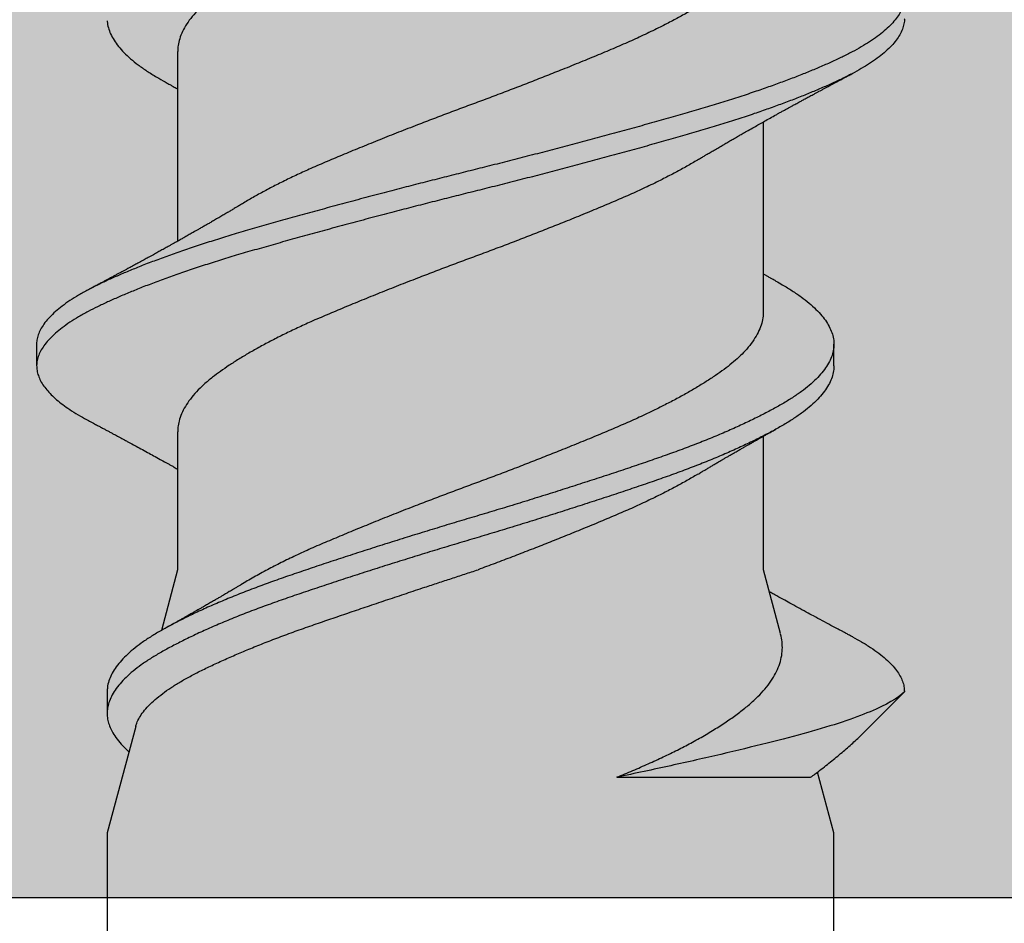
# Model space of a CAD drawing. Units: inches. Extents: x -1 to 98, y -126 to 49.
# Drawn here: x 87 to 87, y -64 to -64 of the extents above; entities that cross this region are included whole.
import ezdxf

# ---------------------------------------------------------------- set-up
doc = ezdxf.new("R2010")
doc.units = ezdxf.units.IN
doc.header["$MEASUREMENT"] = 0

msp = doc.modelspace()

# ---------------------------------------------------------------- hatches: boundary and pattern name
at = {"lineweight": -3}
h = msp.add_hatch(dxfattribs=at)
h.set_pattern_fill('AR-SAND', color=256, scale=0.1)
h.set_pattern_definition([(37.5, (194.17695, -87.52597), (-0.00629934, 0.19268238), [0, -0.152, 0, -0.17, 0, -0.1625]), (7.5, (194.17695, -87.52597), (0.17697767, 0.2822146), [0, -0.082, 0, -0.137, 0, -0.0525]), (327.5, (194.05395, -87.52597), (0.31141419, 0.0005659), [0, -0.05, 0, -0.18, 0, -0.235]), (317.5, (194.05395, -87.52597), (0.30061266, 0.08776756), [0, -0.025, 0, -0.118, 0, -0.135])])
h.paths.add_polyline_path([(80.39579, -63.65743), (80.39579, -64.28262), (90.12862, -64.28262), (90.12862, -56.66928), (89.50362, -56.66928), (89.50362, -63.65743)])

# ---------------------------------------------------------------- linework, layer by layer
for p, q in [((86.63316, -64.03895), (86.63316, -64.09354)), ((86.80191, -64.11376), (86.80191, -64.05917)), ((86.59254, -64.12323), (86.59254, -64.12948)), ((86.82223, -64.12948), (86.82223, -64.12323)), ((86.63316, -64.14842), (86.63316, -64.18814)), ((86.80191, -64.18814), (86.80191, -64.1497)), ((86.63316, -64.18814), (86.62848, -64.20564)), ((86.80685, -64.20656), (86.80191, -64.18814)), ((86.61285, -64.22323), (86.61285, -64.22948)), ((86.83101, -64.23486), (86.84254, -64.22333)), ((86.84253, -64.22323), (86.84254, -64.22333)), ((86.84254, -64.22333), (86.84254, -64.22323)), ((86.84254, -64.22333), (86.84254, -64.22333)), ((86.62107, -64.23329), (86.61285, -64.26395)), ((86.82223, -64.26395), (86.81753, -64.24641)), ((86.75968, -64.24793), (86.81552, -64.24793)), ((86.61285, -64.26395), (86.61285, -64.38895)), ((86.82223, -64.38895), (86.82223, -64.26395))]:
    msp.add_line(p, q)
msp.add_lwpolyline([(90.12862, -56.66928), (90.12862, -64.28262), (80.39579, -64.28262), (80.39579, -63.65743), (89.50362, -63.65743), (89.50362, -56.66928)], close=True, dxfattribs=at)
for points, knots in [([(86.78296, -63.96067), (86.78259, -63.96089), (86.78126, -63.9617), (86.77876, -63.96311), (86.77545, -63.9649), (86.77174, -63.96679), (86.76761, -63.96878), (86.76306, -63.97086), (86.75831, -63.97289), (86.75339, -63.97495), (86.7483, -63.97705), (86.74331, -63.97906), (86.73847, -63.98098), (86.73382, -63.9828), (86.72913, -63.9846), (86.72442, -63.98639), (86.71974, -63.98814), (86.71508, -63.98986), (86.71045, -63.99159), (86.70582, -63.99335), (86.70093, -63.99523), (86.69579, -63.99725), (86.69045, -63.99937), (86.68525, -64.00148), (86.68021, -64.00357), (86.67534, -64.00561), (86.67088, -64.00756), (86.6668, -64.00944), (86.66309, -64.01124), (86.65954, -64.01305), (86.65617, -64.01487), (86.65301, -64.01667), (86.65009, -64.01845), (86.6474, -64.0202), (86.64493, -64.02193), (86.64253, -64.02374), (86.64026, -64.02571), (86.6382, -64.02781), (86.63646, -64.02993), (86.63509, -64.03206), (86.63406, -64.03418), (86.63345, -64.03617), (86.63318, -64.03776), (86.63319, -64.03865), (86.6332, -64.03895)], [0, 0, 0, 0, 0.008424, 0.031009, 0.053615, 0.076198, 0.102991, 0.129618, 0.156037, 0.182579, 0.209314, 0.236172, 0.259187, 0.282192, 0.305143, 0.327993, 0.350699, 0.372875, 0.395185, 0.417631, 0.440173, 0.467073, 0.493974, 0.520804, 0.547489, 0.57396, 0.60043, 0.623242, 0.646168, 0.669162, 0.692179, 0.715172, 0.737688, 0.760096, 0.782353, 0.804543, 0.831163, 0.857951, 0.884836, 0.911744, 0.938603, 0.96534, 0.988057, 1, 1, 1, 1]), ([(86.80187, -64.00429), (86.80188, -64.00457), (86.80192, -64.00553), (86.8016, -64.0072), (86.80092, -64.00929), (86.79986, -64.01141), (86.79844, -64.01354), (86.79676, -64.01556), (86.79488, -64.01746), (86.79286, -64.01923), (86.79061, -64.02098), (86.78814, -64.02272), (86.78545, -64.02449), (86.78256, -64.02627), (86.77948, -64.02805), (86.77621, -64.02984), (86.77253, -64.03173), (86.76844, -64.03373), (86.76392, -64.03581), (86.75921, -64.03785), (86.75433, -64.0399), (86.74927, -64.04199), (86.7443, -64.044), (86.73948, -64.04592), (86.73484, -64.04774), (86.73016, -64.04954), (86.72545, -64.05134), (86.72077, -64.0531), (86.71611, -64.05481), (86.71148, -64.05654), (86.70685, -64.05829), (86.70195, -64.06017), (86.69679, -64.06218), (86.69144, -64.06431), (86.68621, -64.06642), (86.68114, -64.06851), (86.67624, -64.07057), (86.67174, -64.0725), (86.66763, -64.07438), (86.66389, -64.07618), (86.66029, -64.07799), (86.65689, -64.07981), (86.65416, -64.08134), (86.65264, -64.08226), (86.65212, -64.08257)], [0, 0, 0, 0, 0.011013, 0.037581, 0.064334, 0.091202, 0.118111, 0.144989, 0.167897, 0.190684, 0.213307, 0.235936, 0.258727, 0.281229, 0.303803, 0.326408, 0.349, 0.375816, 0.402479, 0.428925, 0.455423, 0.482127, 0.508968, 0.531978, 0.554989, 0.577956, 0.600832, 0.623573, 0.645755, 0.668028, 0.690448, 0.712972, 0.739863, 0.76677, 0.793618, 0.820335, 0.846851, 0.873284, 0.896065, 0.91897, 0.941952, 0.964968, 0.98797, 1, 1, 1, 1]), ([(86.82764, -64.00751), (86.82853, -64.008), (86.83032, -64.00897), (86.83271, -64.01046), (86.83487, -64.01196), (86.83677, -64.01347), (86.83838, -64.01496), (86.83971, -64.01641), (86.84077, -64.01784), (86.84159, -64.01925), (86.84216, -64.02066), (86.8425, -64.0221), (86.84258, -64.02357), (86.84237, -64.0251), (86.84185, -64.02666), (86.84103, -64.02824), (86.8399, -64.02982), (86.83847, -64.03142), (86.83675, -64.03301), (86.83477, -64.03458), (86.83256, -64.0361), (86.83014, -64.03759), (86.82748, -64.03906), (86.8246, -64.0405), (86.82147, -64.04196), (86.81818, -64.04342), (86.81473, -64.04486), (86.81115, -64.04628), (86.80738, -64.04771), (86.80343, -64.04914), (86.79916, -64.05062), (86.79455, -64.05215), (86.78961, -64.05372), (86.78451, -64.05527), (86.77926, -64.05679), (86.77386, -64.05833), (86.76831, -64.05988), (86.76262, -64.06146), (86.7569, -64.06302), (86.75117, -64.06456), (86.74547, -64.06607), (86.73971, -64.06759), (86.73391, -64.06909), (86.72809, -64.07058), (86.72239, -64.07202), (86.71679, -64.07341), (86.71131, -64.07479), (86.70583, -64.07618), (86.70034, -64.07758), (86.69467, -64.07906), (86.68882, -64.08059), (86.68283, -64.08219), (86.67693, -64.08378), (86.67114, -64.08537), (86.66547, -64.08694), (86.65996, -64.08849), (86.6546, -64.09002), (86.64947, -64.09152), (86.64457, -64.09303), (86.63989, -64.09452), (86.63538, -64.09603), (86.63103, -64.09754), (86.62688, -64.09906), (86.62301, -64.10054), (86.61941, -64.10199), (86.61608, -64.1034), (86.61297, -64.10479), (86.61006, -64.10617), (86.60726, -64.10758), (86.60459, -64.10908), (86.60208, -64.11064), (86.59985, -64.11222), (86.59791, -64.11381), (86.59625, -64.11541), (86.59489, -64.117), (86.59384, -64.11859), (86.59309, -64.12013), (86.59267, -64.12164), (86.5925, -64.12265), (86.59255, -64.12318), (86.59255, -64.12323)], [0, 0, 0, 0, 0.012774, 0.025643, 0.038559, 0.051506, 0.064468, 0.07669, 0.088896, 0.101075, 0.113213, 0.125297, 0.138709, 0.152156, 0.165677, 0.179256, 0.192874, 0.206512, 0.220152, 0.233775, 0.246688, 0.259554, 0.272355, 0.285094, 0.297884, 0.31074, 0.322908, 0.335108, 0.347326, 0.359549, 0.371764, 0.385369, 0.398928, 0.412424, 0.42584, 0.43928, 0.452797, 0.466372, 0.479988, 0.492947, 0.505911, 0.518861, 0.531784, 0.544661, 0.557479, 0.569498, 0.581534, 0.593634, 0.605785, 0.617972, 0.631602, 0.645244, 0.658878, 0.672486, 0.686049, 0.69955, 0.712971, 0.726405, 0.739244, 0.752138, 0.765071, 0.778027, 0.790991, 0.803946, 0.816138, 0.828295, 0.840404, 0.852451, 0.864464, 0.877943, 0.89149, 0.905087, 0.918716, 0.932357, 0.945992, 0.959603, 0.97317, 0.986006, 0.998772, 1, 1, 1, 1]), ([(86.84251, -64.02948), (86.84252, -64.02959), (86.84257, -64.03021), (86.84235, -64.03135), (86.84185, -64.03291), (86.84102, -64.03449), (86.8399, -64.03607), (86.83847, -64.03767), (86.83675, -64.03926), (86.83477, -64.04083), (86.83256, -64.04235), (86.83014, -64.04384), (86.82748, -64.04531), (86.8246, -64.04675), (86.82147, -64.04821), (86.81818, -64.04967), (86.81473, -64.05111), (86.81115, -64.05253), (86.80738, -64.05396), (86.80343, -64.05539), (86.79916, -64.05687), (86.79455, -64.0584), (86.78961, -64.05997), (86.78451, -64.06152), (86.77926, -64.06304), (86.77386, -64.06458), (86.76831, -64.06613), (86.76262, -64.06771), (86.7569, -64.06927), (86.75117, -64.07081), (86.74547, -64.07232), (86.73971, -64.07384), (86.73391, -64.07534), (86.72809, -64.07683), (86.72239, -64.07827), (86.71679, -64.07966), (86.71131, -64.08104), (86.70583, -64.08243), (86.70034, -64.08383), (86.69467, -64.08531), (86.68882, -64.08684), (86.68283, -64.08844), (86.67693, -64.09003), (86.67114, -64.09162), (86.66547, -64.09319), (86.65996, -64.09474), (86.6546, -64.09627), (86.64947, -64.09777), (86.64457, -64.09928), (86.63989, -64.10077), (86.63538, -64.10228), (86.63103, -64.10379), (86.62688, -64.10531), (86.62301, -64.10679), (86.61941, -64.10824), (86.61608, -64.10965), (86.61297, -64.11104), (86.61006, -64.11242), (86.60726, -64.11383), (86.60459, -64.11533), (86.60208, -64.11689), (86.59985, -64.11847), (86.59791, -64.12006), (86.59625, -64.12166), (86.59489, -64.12325), (86.59384, -64.12484), (86.5931, -64.12638), (86.59266, -64.12789), (86.5925, -64.12934), (86.59261, -64.13079), (86.59299, -64.13226), (86.59364, -64.13375), (86.59455, -64.13523), (86.5957, -64.13668), (86.59707, -64.13811), (86.59867, -64.13954), (86.6005, -64.14096), (86.60265, -64.14243), (86.60494, -64.14385), (86.60669, -64.14478), (86.60747, -64.1452)], [0, 0, 0, 0, 0.002985, 0.016431, 0.029952, 0.04353, 0.057148, 0.070786, 0.084426, 0.098048, 0.110961, 0.123826, 0.136628, 0.149366, 0.162156, 0.175012, 0.187179, 0.199379, 0.211597, 0.22382, 0.236034, 0.249639, 0.263198, 0.276693, 0.290109, 0.303549, 0.317066, 0.330641, 0.344256, 0.357215, 0.370178, 0.383129, 0.396051, 0.408928, 0.421746, 0.433764, 0.445801, 0.4579, 0.47005, 0.482238, 0.495867, 0.509509, 0.523143, 0.53675, 0.550313, 0.563814, 0.577234, 0.590668, 0.603507, 0.6164, 0.629333, 0.642289, 0.655253, 0.668207, 0.6804, 0.692556, 0.704665, 0.716712, 0.728724, 0.742203, 0.75575, 0.769347, 0.782975, 0.796616, 0.810251, 0.823861, 0.837428, 0.850264, 0.86303, 0.87578, 0.888604, 0.901486, 0.914411, 0.926623, 0.938845, 0.951065, 0.963268, 0.975442, 0.988977, 1, 1, 1, 1]), ([(86.61289, -64.03004), (86.61289, -64.03013), (86.61288, -64.03079), (86.61317, -64.03206), (86.61379, -64.03385), (86.61477, -64.03564), (86.61606, -64.03744), (86.61765, -64.03922), (86.61955, -64.041), (86.62176, -64.04278), (86.62427, -64.04455), (86.62687, -64.04617), (86.62875, -64.04722), (86.62958, -64.04769)], [0, 0, 0, 0, 0.014891, 0.115562, 0.216828, 0.318508, 0.418593, 0.518716, 0.618697, 0.718356, 0.819536, 0.920025, 1, 1, 1, 1]), ([(86.78297, -64.07014), (86.78335, -64.06991), (86.78404, -64.0695), (86.78495, -64.06895), (86.78568, -64.06852), (86.78629, -64.06816), (86.78685, -64.06783), (86.78767, -64.06735), (86.78873, -64.06672), (86.78995, -64.06601), (86.79113, -64.06532), (86.79229, -64.06465), (86.79351, -64.06394), (86.79468, -64.06327), (86.79588, -64.06258), (86.79725, -64.0618), (86.79877, -64.06094), (86.80033, -64.06006), (86.80187, -64.05919), (86.80346, -64.0583), (86.80485, -64.05753), (86.80592, -64.05693), (86.80674, -64.05648), (86.80757, -64.05602), (86.80845, -64.05554), (86.80928, -64.05508), (86.81009, -64.05463), (86.81103, -64.05412), (86.812, -64.05359), (86.813, -64.05304), (86.81396, -64.05252), (86.81485, -64.05204), (86.81562, -64.05162), (86.81634, -64.05124), (86.81711, -64.05082), (86.81789, -64.0504), (86.81863, -64.05), (86.81939, -64.04959), (86.82015, -64.04919), (86.82081, -64.04883), (86.8214, -64.04852), (86.82201, -64.04819), (86.82267, -64.04784), (86.82327, -64.04752), (86.82377, -64.04725), (86.82424, -64.047), (86.82483, -64.04669), (86.8256, -64.04628), (86.82656, -64.04577), (86.82726, -64.0454), (86.82764, -64.0452)], [0, 0, 0, 0, 0.0261863, 0.0471583, 0.0629071, 0.0761809, 0.0890592, 0.1015835, 0.131844, 0.1617093, 0.1850625, 0.2122058, 0.2403998, 0.2676871, 0.2915824, 0.3214764, 0.360421, 0.3941126, 0.4265312, 0.463446, 0.5007789, 0.5197293, 0.5352165, 0.5551344, 0.5753792, 0.5939307, 0.6102563, 0.6298181, 0.6559356, 0.6750134, 0.6966826, 0.7197152, 0.7335904, 0.7482511, 0.7673966, 0.7845292, 0.7999141, 0.8169692, 0.8351786, 0.850168, 0.8611569, 0.8745294, 0.8904106, 0.9053978, 0.9144347, 0.9236268, 0.9365571, 0.9535906, 0.9747349, 1, 1, 1, 1]), ([(86.62955, -64.04768), (86.62992, -64.04789), (86.63057, -64.04825), (86.63145, -64.04874), (86.63216, -64.04913), (86.63271, -64.04944), (86.63303, -64.04962), (86.63316, -64.0497)], [0, 0, 0, 0, 0.305929, 0.541478, 0.730546, 0.89137, 1, 1, 1, 1]), ([(86.78297, -64.07014), (86.78282, -64.07023), (86.78172, -64.07091), (86.77947, -64.07219), (86.77621, -64.07397), (86.77253, -64.07587), (86.76844, -64.07786), (86.76392, -64.07995), (86.75921, -64.08199), (86.75433, -64.08404), (86.74927, -64.08612), (86.7443, -64.08814), (86.73948, -64.09006), (86.73484, -64.09187), (86.73016, -64.09368), (86.72545, -64.09547), (86.72077, -64.09723), (86.71611, -64.09895), (86.71148, -64.10067), (86.70685, -64.10243), (86.70195, -64.10431), (86.69679, -64.10632), (86.69144, -64.10845), (86.68621, -64.11056), (86.68114, -64.11265), (86.67624, -64.11471), (86.67174, -64.11664), (86.66763, -64.11852), (86.66389, -64.12031), (86.6603, -64.12213), (86.65689, -64.12395), (86.65369, -64.12575), (86.65072, -64.12753), (86.64798, -64.12929), (86.64546, -64.13102), (86.64301, -64.13283), (86.64069, -64.13479), (86.63856, -64.13689), (86.63676, -64.13901), (86.63532, -64.14113), (86.63423, -64.14325), (86.63355, -64.14525), (86.6332, -64.14697), (86.63319, -64.14799), (86.63319, -64.14842)], [0, 0, 0, 0, 0.003438, 0.026013, 0.048617, 0.071208, 0.098023, 0.124686, 0.151131, 0.177629, 0.204332, 0.231172, 0.254182, 0.277193, 0.300159, 0.323034, 0.345775, 0.367956, 0.390229, 0.412648, 0.435172, 0.462063, 0.488968, 0.515816, 0.542532, 0.569048, 0.59548, 0.618261, 0.641165, 0.664147, 0.687162, 0.710164, 0.732698, 0.755133, 0.777426, 0.799602, 0.826182, 0.852943, 0.879814, 0.906723, 0.933596, 0.96036, 0.983111, 1, 1, 1, 1]), ([(86.65211, -64.08257), (86.65173, -64.0828), (86.65105, -64.0832), (86.65016, -64.08373), (86.6495, -64.08413), (86.64898, -64.08443), (86.64851, -64.08471), (86.64802, -64.085), (86.64734, -64.08541), (86.64643, -64.08594), (86.64529, -64.08661), (86.64411, -64.08729), (86.643, -64.08794), (86.64198, -64.08853), (86.64104, -64.08907), (86.6401, -64.08961), (86.63897, -64.09026), (86.63777, -64.09094), (86.63646, -64.09169), (86.6353, -64.09234), (86.63431, -64.0929), (86.63354, -64.09333), (86.63296, -64.09366), (86.63242, -64.09396), (86.63186, -64.09427), (86.6312, -64.09464), (86.63051, -64.09503), (86.62965, -64.0955), (86.62865, -64.09606), (86.62741, -64.09674), (86.62611, -64.09746), (86.62479, -64.09818), (86.62342, -64.09893), (86.62212, -64.09964), (86.62077, -64.10037), (86.61961, -64.101), (86.61863, -64.10153), (86.61782, -64.10197), (86.61701, -64.10241), (86.61618, -64.10285), (86.61539, -64.10327), (86.61462, -64.10369), (86.6138, -64.10413), (86.61296, -64.10458), (86.61217, -64.105), (86.61147, -64.10537), (86.61074, -64.10576), (86.60989, -64.10621), (86.60876, -64.10681), (86.60791, -64.10726), (86.60744, -64.10751)], [0, 0, 0, 0, 0.026189, 0.046611, 0.061242, 0.071585, 0.082192, 0.093372, 0.105172, 0.129085, 0.15561, 0.182715, 0.209359, 0.231313, 0.252123, 0.27302, 0.294995, 0.32866, 0.354013, 0.383206, 0.406877, 0.420341, 0.435042, 0.445829, 0.456394, 0.472655, 0.489674, 0.503108, 0.530141, 0.556571, 0.585312, 0.617485, 0.644318, 0.676454, 0.70401, 0.733619, 0.7538, 0.769062, 0.787086, 0.808008, 0.824146, 0.839496, 0.859369, 0.878776, 0.89538, 0.912204, 0.924931, 0.943786, 0.968803, 1, 1, 1, 1]), ([(86.80553, -64.10503), (86.80519, -64.10484), (86.80461, -64.10452), (86.80391, -64.10413), (86.80341, -64.10385), (86.80292, -64.10358), (86.80242, -64.1033), (86.80205, -64.10309), (86.80191, -64.10301)], [0, 0, 0, 0, 0.282599, 0.475475, 0.587781, 0.694252, 0.883599, 1, 1, 1, 1]), ([(86.80548, -64.10502), (86.80611, -64.10537), (86.8078, -64.1063), (86.81024, -64.1078), (86.81283, -64.10957), (86.81512, -64.11136), (86.81711, -64.11317), (86.81878, -64.11498), (86.82012, -64.11677), (86.82113, -64.11855), (86.82183, -64.12031), (86.82221, -64.12206), (86.82226, -64.12378), (86.822, -64.12555), (86.8214, -64.12733), (86.82046, -64.12914), (86.8192, -64.13096), (86.81761, -64.13279), (86.81571, -64.1346), (86.81349, -64.1364), (86.81099, -64.13818), (86.8082, -64.13992), (86.80513, -64.14167), (86.8018, -64.14344), (86.79821, -64.14521), (86.79439, -64.14699), (86.79033, -64.14878), (86.78601, -64.15058), (86.78147, -64.15237), (86.7767, -64.15416), (86.77177, -64.15592), (86.76667, -64.15766), (86.76141, -64.15944), (86.75599, -64.16123), (86.75043, -64.16304), (86.74476, -64.16486), (86.73901, -64.16668), (86.7332, -64.16849), (86.72736, -64.17028), (86.72155, -64.17204), (86.71576, -64.17375), (86.71002, -64.17548), (86.70428, -64.17723), (86.69852, -64.17902), (86.69276, -64.18082), (86.68705, -64.18264), (86.68143, -64.18446), (86.67595, -64.18627), (86.67062, -64.18805), (86.66545, -64.1898), (86.66045, -64.19155), (86.65562, -64.19332), (86.65097, -64.19512), (86.64652, -64.19693), (86.64228, -64.19875), (86.63832, -64.20056), (86.63463, -64.20234), (86.63123, -64.2041), (86.6281, -64.20582), (86.62523, -64.20754), (86.62262, -64.2093), (86.62028, -64.21109), (86.61824, -64.2129), (86.61651, -64.21472), (86.61511, -64.21655), (86.61403, -64.21836), (86.61329, -64.22019), (86.61289, -64.22181), (86.61289, -64.22283), (86.61289, -64.22323)], [0, 0, 0, 0, 0.008885, 0.023847, 0.038907, 0.054049, 0.069247, 0.084471, 0.099423, 0.114346, 0.129215, 0.144002, 0.158996, 0.174049, 0.189196, 0.204409, 0.21966, 0.23492, 0.250162, 0.265322, 0.280408, 0.295391, 0.310378, 0.325466, 0.340357, 0.355294, 0.370249, 0.385196, 0.400412, 0.415562, 0.430621, 0.445612, 0.460698, 0.475869, 0.491096, 0.50632, 0.521544, 0.536741, 0.551881, 0.566938, 0.581631, 0.596381, 0.611222, 0.626127, 0.641376, 0.656637, 0.67188, 0.687079, 0.702203, 0.717228, 0.73224, 0.747322, 0.76248, 0.777687, 0.792914, 0.808132, 0.823044, 0.837894, 0.852656, 0.867346, 0.882424, 0.897589, 0.912813, 0.928069, 0.943328, 0.95856, 0.973739, 0.98963, 1, 1, 1, 1]), ([(86.80187, -64.11376), (86.80188, -64.11404), (86.80192, -64.115), (86.8016, -64.11667), (86.80092, -64.11877), (86.79986, -64.12088), (86.79844, -64.12301), (86.79676, -64.12503), (86.79488, -64.12693), (86.79286, -64.12871), (86.79061, -64.13045), (86.78814, -64.1322), (86.78545, -64.13396), (86.78256, -64.13574), (86.77948, -64.13752), (86.77621, -64.13931), (86.77253, -64.1412), (86.76844, -64.1432), (86.76392, -64.14528), (86.75921, -64.14732), (86.75433, -64.14937), (86.74927, -64.15146), (86.7443, -64.15347), (86.73948, -64.15539), (86.73484, -64.15721), (86.73016, -64.15902), (86.72545, -64.16081), (86.72077, -64.16257), (86.71611, -64.16428), (86.71148, -64.16601), (86.70685, -64.16776), (86.70195, -64.16964), (86.69679, -64.17165), (86.69144, -64.17378), (86.68621, -64.17589), (86.68114, -64.17799), (86.67624, -64.18004), (86.67157, -64.18205), (86.66715, -64.18408), (86.66295, -64.1861), (86.66034, -64.18746), (86.65903, -64.18814)], [0, 0, 0, 0, 0.0115858, 0.0395345, 0.0676781, 0.095942, 0.1242499, 0.1525243, 0.1766232, 0.2005945, 0.2243931, 0.2481976, 0.2721735, 0.2958443, 0.3195924, 0.3433722, 0.3671379, 0.3953474, 0.4233966, 0.4512166, 0.4790919, 0.507184, 0.5354193, 0.5596257, 0.583833, 0.6079927, 0.6320576, 0.6559807, 0.6793155, 0.7027465, 0.7263311, 0.7500262, 0.778315, 0.8066197, 0.8348629, 0.8629687, 0.8908632, 0.9186693, 0.9456456, 0.9727781, 1, 1, 1, 1]), ([(86.82219, -64.12948), (86.8222, -64.12966), (86.82224, -64.13043), (86.82198, -64.1318), (86.8214, -64.13358), (86.82046, -64.13539), (86.8192, -64.13721), (86.81761, -64.13904), (86.81571, -64.14085), (86.81349, -64.14265), (86.81099, -64.14443), (86.8082, -64.14617), (86.80513, -64.14792), (86.8018, -64.14969), (86.79821, -64.15146), (86.79439, -64.15324), (86.79033, -64.15503), (86.78601, -64.15683), (86.78147, -64.15862), (86.7767, -64.16041), (86.77177, -64.16217), (86.76667, -64.16391), (86.76141, -64.16569), (86.75599, -64.16748), (86.75043, -64.16929), (86.74476, -64.17111), (86.73901, -64.17293), (86.7332, -64.17474), (86.72736, -64.17653), (86.72155, -64.17829), (86.71576, -64.18), (86.71002, -64.18173), (86.70428, -64.18348), (86.69852, -64.18527), (86.69276, -64.18707), (86.68705, -64.18889), (86.68143, -64.19071), (86.67595, -64.19252), (86.67062, -64.1943), (86.66545, -64.19605), (86.66045, -64.1978), (86.65562, -64.19957), (86.65097, -64.20137), (86.64652, -64.20318), (86.64228, -64.205), (86.63832, -64.20681), (86.63463, -64.20859), (86.63123, -64.21035), (86.6281, -64.21207), (86.62523, -64.21379), (86.62262, -64.21555), (86.62028, -64.21734), (86.61824, -64.21915), (86.61651, -64.22097), (86.61511, -64.2228), (86.61404, -64.22461), (86.61333, -64.22635), (86.61292, -64.22797), (86.61288, -64.22899), (86.61286, -64.22948)], [0, 0, 0, 0, 0.0056697, 0.023468, 0.0413766, 0.0593633, 0.0773949, 0.0954377, 0.1134578, 0.1313824, 0.1492182, 0.1669337, 0.1846532, 0.2024923, 0.2200984, 0.2377583, 0.2554402, 0.2731124, 0.291102, 0.3090151, 0.3268194, 0.3445441, 0.3623802, 0.3803168, 0.3983211, 0.4163205, 0.4343205, 0.4522875, 0.4701884, 0.4879907, 0.5053628, 0.5228019, 0.5403481, 0.5579711, 0.5760004, 0.5940435, 0.6120665, 0.6300358, 0.6479183, 0.6656822, 0.6834315, 0.7012632, 0.719185, 0.7371642, 0.7551674, 0.7731608, 0.7907912, 0.8083487, 0.8258027, 0.8431706, 0.8609977, 0.8789276, 0.8969279, 0.9149652, 0.9330056, 0.9510154, 0.9689611, 0.9849833, 1, 1, 1, 1]), ([(86.60744, -64.1452), (86.60794, -64.14546), (86.60882, -64.14593), (86.60998, -64.14654), (86.61083, -64.147), (86.61145, -64.14733), (86.61195, -64.14759), (86.61252, -64.1479), (86.61324, -64.14828), (86.61408, -64.14873), (86.61485, -64.14915), (86.61555, -64.14952), (86.61626, -64.1499), (86.61702, -64.15031), (86.61776, -64.15071), (86.61848, -64.1511), (86.61948, -64.15164), (86.62086, -64.15238), (86.62263, -64.15335), (86.62444, -64.15433), (86.6263, -64.15535), (86.62804, -64.15631), (86.62945, -64.1571), (86.63052, -64.15769), (86.63132, -64.15813), (86.63208, -64.15856), (86.63269, -64.1589), (86.63304, -64.1591), (86.63316, -64.15917)], [0, 0, 0, 0, 0.057154, 0.102167, 0.135075, 0.156382, 0.174552, 0.192692, 0.223052, 0.258255, 0.29081, 0.313389, 0.340025, 0.373126, 0.402258, 0.426618, 0.456226, 0.51865, 0.586414, 0.6627, 0.72943, 0.803496, 0.865877, 0.894983, 0.928353, 0.959656, 0.984893, 1, 1, 1, 1]), ([(86.78297, -64.16067), (86.78336, -64.16044), (86.78404, -64.16003), (86.78494, -64.15949), (86.78562, -64.15909), (86.78615, -64.15877), (86.78663, -64.15849), (86.78724, -64.15813), (86.78801, -64.15767), (86.78891, -64.15714), (86.78977, -64.15664), (86.79056, -64.15618), (86.79134, -64.15573), (86.79217, -64.15525), (86.79308, -64.15472), (86.79408, -64.15415), (86.79508, -64.15357), (86.79592, -64.15309), (86.79664, -64.15268), (86.79736, -64.15227), (86.79822, -64.15178), (86.7991, -64.15128), (86.79988, -64.15084), (86.80057, -64.15045), (86.80126, -64.15007), (86.80192, -64.14969), (86.80242, -64.14941), (86.80279, -64.14921), (86.80318, -64.14898), (86.80377, -64.14866), (86.80458, -64.14821), (86.80519, -64.14787), (86.80553, -64.14768)], [0, 0, 0, 0, 0.051629, 0.092214, 0.121707, 0.14294, 0.164297, 0.186321, 0.224193, 0.268042, 0.307157, 0.339348, 0.373732, 0.410935, 0.449835, 0.49495, 0.543805, 0.583091, 0.60723, 0.638949, 0.678118, 0.720338, 0.755532, 0.780843, 0.812178, 0.845453, 0.868228, 0.877846, 0.89433, 0.920169, 0.955383, 1, 1, 1, 1]), ([(86.78297, -64.16067), (86.78282, -64.16075), (86.78172, -64.16143), (86.77947, -64.16272), (86.77621, -64.1645), (86.77253, -64.1664), (86.76844, -64.16839), (86.76392, -64.17047), (86.75921, -64.17251), (86.75433, -64.17456), (86.74927, -64.17665), (86.74424, -64.17869), (86.73928, -64.18066), (86.73445, -64.18256), (86.72956, -64.18444), (86.72465, -64.18631), (86.72136, -64.18753), (86.71972, -64.18814)], [0, 0, 0, 0, 0.009763, 0.074151, 0.138626, 0.203062, 0.279547, 0.355597, 0.431026, 0.506605, 0.582771, 0.659326, 0.727762, 0.796194, 0.864475, 0.932458, 1, 1, 1, 1]), ([(86.6211, -64.2333), (86.62118, -64.23299), (86.6214, -64.23213), (86.62212, -64.23072), (86.62325, -64.22903), (86.62475, -64.22731), (86.62661, -64.22555), (86.62875, -64.22383), (86.63115, -64.22214), (86.63378, -64.2205), (86.63671, -64.21885), (86.63995, -64.21718), (86.64349, -64.21547), (86.64723, -64.21377), (86.65114, -64.21207), (86.65521, -64.21039), (86.6595, -64.20869), (86.66404, -64.20697), (86.66879, -64.20524), (86.67363, -64.20355), (86.67853, -64.20188), (86.68345, -64.2002), (86.68852, -64.19849), (86.69372, -64.19674), (86.69904, -64.19497), (86.70388, -64.19336), (86.70822, -64.19192), (86.71205, -64.19066), (86.71589, -64.18941), (86.71844, -64.18856), (86.71972, -64.18814)], [0, 0, 0, 0, 0.022385, 0.061249, 0.100081, 0.140129, 0.180212, 0.220261, 0.257751, 0.295271, 0.332762, 0.371372, 0.410017, 0.448627, 0.485462, 0.522326, 0.559161, 0.597107, 0.635085, 0.67303, 0.709198, 0.745397, 0.781566, 0.818879, 0.856225, 0.893538, 0.920058, 0.946578, 0.973289, 1, 1, 1, 1]), ([(86.65903, -64.18814), (86.65771, -64.18887), (86.65509, -64.19032), (86.65234, -64.19189), (86.65095, -64.19274), (86.65072, -64.19288)], [0, 0, 0, 0, 0.456081, 0.912506, 1, 1, 1, 1]), ([(86.65072, -64.19287), (86.65045, -64.19303), (86.64995, -64.19333), (86.64926, -64.19374), (86.64864, -64.19411), (86.64749, -64.19479), (86.64627, -64.19551), (86.64493, -64.19629), (86.64398, -64.19684), (86.64291, -64.19746), (86.64177, -64.19813), (86.6407, -64.19874), (86.63977, -64.19927), (86.63901, -64.19971), (86.63832, -64.2001), (86.63755, -64.20054), (86.6367, -64.20102), (86.63583, -64.20151), (86.635, -64.20198), (86.6342, -64.20243), (86.63341, -64.20288), (86.63277, -64.20324), (86.63226, -64.20352), (86.63181, -64.20377), (86.63122, -64.2041), (86.63045, -64.20453), (86.62987, -64.20485), (86.62955, -64.20503)], [0, 0, 0, 0, 0.039013, 0.071641, 0.100024, 0.127967, 0.236231, 0.274932, 0.318956, 0.371583, 0.427086, 0.481368, 0.523151, 0.557953, 0.589029, 0.621214, 0.665566, 0.709063, 0.743747, 0.783121, 0.821168, 0.855437, 0.872768, 0.892155, 0.919443, 0.955384, 1, 1, 1, 1]), ([(86.82764, -64.20751), (86.82724, -64.2073), (86.82654, -64.20693), (86.82564, -64.20645), (86.82501, -64.20612), (86.82456, -64.20588), (86.82415, -64.20566), (86.82358, -64.20535), (86.82288, -64.20498), (86.8221, -64.20457), (86.82079, -64.20386), (86.81888, -64.20284), (86.81651, -64.20156), (86.81413, -64.20028), (86.81186, -64.19904), (86.80962, -64.19782), (86.80742, -64.1966), (86.80558, -64.19559), (86.80427, -64.19486), (86.80375, -64.19457), (86.80362, -64.19449)], [0, 0, 0, 0, 0.0494962, 0.0869037, 0.1122513, 0.1273032, 0.1436917, 0.1635547, 0.1986861, 0.2305836, 0.2605535, 0.3625628, 0.4695693, 0.556395, 0.6579264, 0.753112, 0.83595, 0.9339151, 0.9836649, 1, 1, 1, 1]), ([(86.75968, -64.24793), (86.76123, -64.24728), (86.76433, -64.24598), (86.76878, -64.24403), (86.77307, -64.24206), (86.77715, -64.24008), (86.78113, -64.23802), (86.78497, -64.23586), (86.78865, -64.23364), (86.79204, -64.23141), (86.79514, -64.22917), (86.79791, -64.22693), (86.80034, -64.22472), (86.80241, -64.22251), (86.80412, -64.22026), (86.80548, -64.21799), (86.80648, -64.21571), (86.80713, -64.21341), (86.80742, -64.21115), (86.80732, -64.20892), (86.80711, -64.2074), (86.80685, -64.20662), (86.80683, -64.20657)], [0, 0, 0, 0, 0.049734, 0.099569, 0.149435, 0.199261, 0.248987, 0.30318, 0.357552, 0.412013, 0.466472, 0.520838, 0.575028, 0.628153, 0.681461, 0.734863, 0.788269, 0.841582, 0.894712, 0.945606, 0.996673, 1, 1, 1, 1]), ([(86.82761, -64.20751), (86.82847, -64.20797), (86.83034, -64.20898), (86.83285, -64.21055), (86.83522, -64.21221), (86.83726, -64.21388), (86.83895, -64.21553), (86.84029, -64.21714), (86.84131, -64.21871), (86.84203, -64.22027), (86.84246, -64.22175), (86.8425, -64.2227), (86.84252, -64.22314)], [0, 0, 0, 0, 0.090241, 0.195841, 0.301858, 0.408135, 0.514509, 0.61475, 0.714799, 0.81452, 0.913783, 1, 1, 1, 1]), ([(86.84254, -64.22333), (86.84067, -64.22517), (86.83736, -64.22706), (86.8303, -64.23001), (86.82757, -64.23102), (86.82156, -64.23302), (86.81826, -64.234), (86.80749, -64.237), (86.79894, -64.23915), (86.78506, -64.24239), (86.78023, -64.24348), (86.77017, -64.24569), (86.76493, -64.2468), (86.75968, -64.24793)], [0, 0, 0, 0, 0.25, 0.25, 0.375, 0.375, 0.5, 0.5, 0.75, 0.75, 0.875, 0.875, 1, 1, 1, 1]), ([(86.61285, -64.22957), (86.61288, -64.23009), (86.61294, -64.23114), (86.61337, -64.23273), (86.61405, -64.23435), (86.61505, -64.23607), (86.61645, -64.2379), (86.61783, -64.23943), (86.61885, -64.24031), (86.61912, -64.24054)], [0, 0, 0, 0, 0.145525, 0.291948, 0.439058, 0.586641, 0.760875, 0.935093, 1, 1, 1, 1]), ([(86.81552, -64.24793), (86.81639, -64.24728), (86.81852, -64.24567), (86.82169, -64.24316), (86.825, -64.24042), (86.82805, -64.23771), (86.83004, -64.23586), (86.83094, -64.23492), (86.831, -64.23486)], [0, 0, 0, 0, 0.1441287, 0.3529704, 0.5619681, 0.7708112, 0.9850845, 1, 1, 1, 1])]:
    msp.add_open_spline(points, degree=3, knots=knots)

doc.saveas('drawing.dxf')
